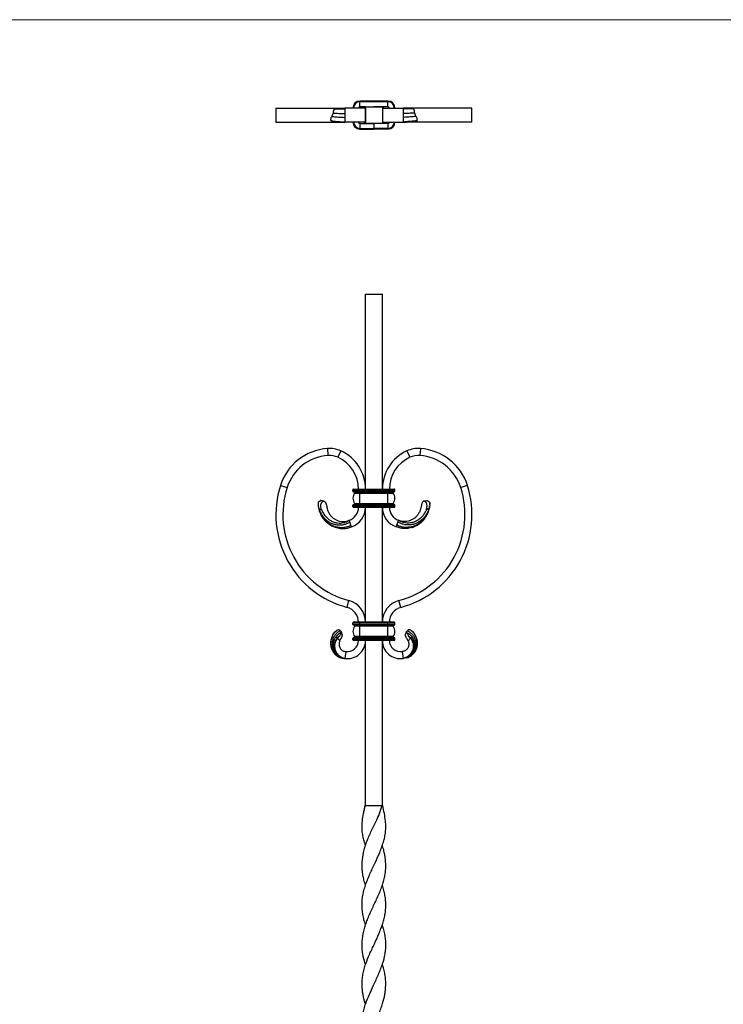
# Model space of a CAD drawing. Units: millimetres. Extents: x 35 to 2044, y 35 to 1435.
# Drawn here: x 537 to 1040, y 732 to 1435 of the extents above; entities that cross this region are included whole.
import ezdxf

# ---------------------------------------------------------------- set-up
doc = ezdxf.new("R2010")
doc.units = ezdxf.units.MM
doc.header["$LTSCALE"] = 7

msp = doc.modelspace()

# ---------------------------------------------------------------- linework, layer by layer
at = {"color": 7, "linetype": 'Continuous', "lineweight": 18}
msp.add_line((2044, 1435), (35, 1435), dxfattribs=at)
at = {"color": 7, "linetype": 'Continuous', "lineweight": 25}
for p, q in [((720.11, 1371.92), (720.11, 1361.92)), ((720.11, 1371.92), (769.27, 1371.92)), ((762.03, 1371.75), (761.88, 1371.27)), ((769.27, 1371.92), (769.27, 1371.37)), ((784.1, 1371.92), (769.27, 1371.92)), ((769.27, 1371.37), (769.27, 1368.03)), ((780.1, 1376.42), (780.1, 1376.92)), ((800.12, 1376.92), (780.1, 1376.92)), ((800.12, 1376.42), (780.1, 1376.42)), ((780.1, 1372.92), (780.1, 1376.42)), ((784.11, 1372.92), (780.1, 1372.92)), ((783.2, 1371.92), (784.11, 1372.92)), ((784.1, 1371.92), (784.1, 1361.92)), ((800.12, 1372.92), (790.15, 1372.92)), ((796.12, 1371.92), (796.12, 1361.92)), ((796.12, 1371.92), (810.95, 1371.92)), ((796.36, 1372.68), (796.92, 1371.92)), ((800.12, 1376.42), (800.12, 1376.92)), ((800.12, 1372.92), (800.12, 1376.42)), ((810.95, 1371.92), (810.95, 1371.37)), ((860.11, 1371.92), (810.95, 1371.92)), ((810.95, 1371.37), (810.95, 1368.03)), ((818.34, 1371.27), (818.19, 1371.75)), ((860.11, 1361.92), (860.11, 1371.92)), ((759.21, 1363.21), (759.5, 1362.82)), ((760.97, 1368.41), (760.17, 1366.07)), ((769.27, 1368.03), (769.27, 1365.26)), ((769.27, 1365.26), (769.27, 1361.92)), ((810.95, 1368.03), (810.95, 1365.26)), ((810.95, 1365.26), (810.95, 1361.92)), ((820.05, 1366.07), (819.25, 1368.41)), ((820.72, 1362.82), (821.01, 1363.21)), ((720.11, 1361.92), (769.27, 1361.92)), ((759.71, 1362.72), (761.7, 1362.14)), ((784.1, 1361.92), (769.27, 1361.92)), ((780.1, 1360.92), (780.1, 1357.42)), ((780.1, 1360.92), (790.11, 1360.92)), ((780.1, 1357.42), (790.11, 1357.42)), ((780.1, 1357.42), (780.1, 1356.92)), ((780.1, 1356.92), (790.11, 1356.92)), ((783.86, 1361.17), (783.3, 1361.92)), ((790.11, 1360.92), (790.11, 1357.42)), ((800.12, 1357.42), (790.11, 1357.42)), ((800.12, 1356.92), (790.11, 1356.92)), ((797.02, 1361.92), (796.11, 1360.92)), ((800.12, 1360.92), (796.11, 1360.92)), ((796.12, 1361.92), (810.95, 1361.92)), ((800.12, 1360.92), (800.12, 1357.42)), ((800.12, 1357.42), (800.12, 1356.92)), ((860.11, 1361.92), (810.95, 1361.92)), ((818.52, 1362.14), (820.5, 1362.72)), ((784.11, 1100.05), (784.11, 1239.07)), ((784.11, 1239.07), (796.11, 1239.07)), ((784.11, 1100.05), (784.11, 1239.07)), ((784.11, 1239.07), (784.11, 1239.07)), ((796.11, 1100.05), (796.11, 1239.07)), ((756.88, 1129), (757.23, 1124.01)), ((766.52, 1127.28), (764.46, 1122.72)), ((813.7, 1127.28), (815.76, 1122.72)), ((823.34, 1129), (822.99, 1124.01)), ((723.36, 1102.66), (728.12, 1101.14)), ((775.1, 1099.55), (780.1, 1099.55)), ((775.1, 1098.55), (775.1, 1099.55)), ((775.1, 1098.55), (780.1, 1098.55)), ((775.6, 1100.05), (780.1, 1100.05)), ((775.6, 1098.05), (780.1, 1098.05)), ((776.35, 1097.24), (780.1, 1097.24)), ((780.1, 1100.05), (800.12, 1100.05)), ((780.1, 1099.55), (780.1, 1100.05)), ((780.1, 1098.55), (780.1, 1099.55)), ((780.1, 1099.55), (800.12, 1099.55)), ((780.1, 1098.05), (780.1, 1098.55)), ((780.1, 1098.55), (800.12, 1098.55)), ((780.1, 1098.05), (800.12, 1098.05)), ((780.1, 1097.24), (780.1, 1098.05)), ((780.1, 1089.85), (780.1, 1097.24)), ((780.1, 1097.24), (800.12, 1097.24)), ((800.12, 1100.05), (804.62, 1100.05)), ((800.12, 1099.55), (800.12, 1100.05)), ((800.12, 1099.55), (805.12, 1099.55)), ((800.12, 1098.55), (800.12, 1099.55)), ((800.12, 1098.55), (805.12, 1098.55)), ((800.12, 1098.05), (800.12, 1098.55)), ((800.12, 1098.05), (804.62, 1098.05)), ((800.12, 1097.24), (800.12, 1098.05)), ((800.12, 1089.85), (800.12, 1097.24)), ((800.12, 1097.24), (803.86, 1097.24)), ((805.12, 1098.55), (805.12, 1099.55)), ((856.86, 1102.66), (852.09, 1101.14)), ((751.83, 1091.97), (751.82, 1091.76)), ((776.35, 1089.85), (780.1, 1089.85)), ((780.1, 1089.85), (800.12, 1089.85)), ((780.1, 1089.05), (780.1, 1089.85)), ((800.12, 1089.85), (803.86, 1089.85)), ((800.12, 1089.05), (800.12, 1089.85)), ((828.4, 1091.76), (828.39, 1091.97)), ((750.87, 1085.75), (750.91, 1085.61)), ((775.1, 1088.55), (780.1, 1088.55)), ((775.1, 1087.55), (775.1, 1088.55)), ((775.1, 1087.55), (780.1, 1087.55)), ((775.6, 1089.05), (780.1, 1089.05)), ((775.6, 1087.05), (780.1, 1087.05)), ((780.1, 1089.05), (800.12, 1089.05)), ((780.1, 1088.55), (780.1, 1089.05)), ((780.1, 1088.55), (800.12, 1088.55)), ((780.1, 1087.55), (780.1, 1088.55)), ((780.1, 1087.55), (800.12, 1087.55)), ((780.1, 1087.05), (780.1, 1087.55)), ((780.1, 1087.05), (800.12, 1087.05)), ((784.11, 1005), (784.11, 1087.05)), ((784.11, 1005), (784.11, 1087.05)), ((796.11, 1005), (796.11, 1087.05)), ((800.12, 1089.05), (804.62, 1089.05)), ((800.12, 1088.55), (800.12, 1089.05)), ((800.12, 1088.55), (805.12, 1088.55)), ((800.12, 1087.55), (800.12, 1088.55)), ((800.12, 1087.55), (805.12, 1087.55)), ((800.12, 1087.05), (800.12, 1087.55)), ((800.12, 1087.05), (804.62, 1087.05)), ((805.12, 1087.55), (805.12, 1088.55)), ((829.31, 1085.61), (829.34, 1085.75)), ((772.88, 1076.6), (772.48, 1077.78)), ((773.69, 1074.23), (772.88, 1076.6)), ((806.52, 1074.23), (807.33, 1076.6)), ((807.33, 1076.6), (807.74, 1077.78)), ((762.03, 1073.05), (763.39, 1072.54)), ((763.33, 1073.25), (763.76, 1073.06)), ((774.1, 1073.05), (773.69, 1074.23)), ((806.12, 1073.05), (806.52, 1074.23)), ((770.94, 1015.63), (772.23, 1020.46)), ((809.28, 1015.63), (807.99, 1020.46)), ((780.1, 1005), (775.6, 1005)), ((780.1, 1004.5), (780.1, 1005)), ((800.12, 1005), (780.1, 1005)), ((800.12, 1004.5), (800.12, 1005)), ((804.62, 1005), (800.12, 1005)), ((763.21, 998.92), (762.56, 998.22)), ((780.1, 1004.5), (775.1, 1004.5)), ((775.1, 1003.5), (775.1, 1004.5)), ((780.1, 1003.5), (775.1, 1003.5)), ((780.1, 1003), (775.6, 1003)), ((780.1, 1002.19), (776.35, 1002.19)), ((780.1, 1003.5), (780.1, 1004.5)), ((800.12, 1004.5), (780.1, 1004.5)), ((780.1, 1003), (780.1, 1003.5)), ((800.12, 1003.5), (780.1, 1003.5)), ((800.12, 1003), (780.1, 1003)), ((780.1, 1002.19), (780.1, 1003)), ((780.1, 994.8), (780.1, 1002.19)), ((800.12, 1002.19), (780.1, 1002.19)), ((805.12, 1004.5), (800.12, 1004.5)), ((800.12, 1003.5), (800.12, 1004.5)), ((800.12, 1003), (800.12, 1003.5)), ((805.12, 1003.5), (800.12, 1003.5)), ((804.62, 1003), (800.12, 1003)), ((800.12, 1002.19), (800.12, 1003)), ((800.12, 994.8), (800.12, 1002.19)), ((803.86, 1002.19), (800.12, 1002.19)), ((805.12, 1003.5), (805.12, 1004.5)), ((760.21, 994.85), (760.22, 994.84)), ((780.1, 993.5), (775.1, 993.5)), ((775.1, 992.5), (775.1, 993.5)), ((780.1, 992.5), (775.1, 992.5)), ((780.1, 994), (775.6, 994)), ((780.1, 992), (775.6, 992)), ((780.1, 994.8), (776.35, 994.8)), ((800.12, 994.8), (780.1, 994.8)), ((780.1, 994), (780.1, 994.8)), ((780.1, 993.5), (780.1, 994)), ((800.12, 994), (780.1, 994)), ((780.1, 992.5), (780.1, 993.5)), ((800.12, 993.5), (780.1, 993.5)), ((780.1, 992), (780.1, 992.5)), ((800.12, 992.5), (780.1, 992.5)), ((800.12, 992), (780.1, 992)), ((784.11, 874.07), (784.11, 992)), ((784.11, 874.07), (784.11, 992)), ((796.11, 874.07), (796.11, 992)), ((803.86, 994.8), (800.12, 994.8)), ((800.12, 994), (800.12, 994.8)), ((800.12, 993.5), (800.12, 994)), ((804.62, 994), (800.12, 994)), ((805.12, 993.5), (800.12, 993.5)), ((800.12, 992.5), (800.12, 993.5)), ((800.12, 992), (800.12, 992.5)), ((805.12, 992.5), (800.12, 992.5)), ((804.62, 992), (800.12, 992)), ((805.12, 992.5), (805.12, 993.5)), ((820, 994.84), (820, 994.85)), ((769.99, 984.13), (769.27, 979.19)), ((810.22, 984.13), (810.95, 979.19)), ((765.06, 980.91), (766.71, 979.93)), ((784.09, 845.77), (784.09, 845.77)), ((784.1, 817.34), (784.11, 817.34)), ((784.12, 789.07), (784.12, 789.07)), ((796.1, 789.07), (796.1, 789.07)), ((784.11, 760.79), (784.1, 760.79)), ((796.11, 760.79), (796.11, 760.79))]:
    msp.add_line(p, q, dxfattribs=at)
at = {"color": 7, "linetype": 'Continuous', "lineweight": 25, "flags": 128}
for points in [[(784.11, 1360.92), (784.11, 1367.64), (784.11, 1372.92)], [(784.11, 1372.92), (790.83, 1372.92), (796.11, 1372.92)], [(796.11, 1372.92), (796.11, 1366.2), (796.11, 1360.92)], [(796.11, 1360.92), (789.39, 1360.92), (784.11, 1360.92)]]:
    msp.add_lwpolyline(points, dxfattribs=at)
at = {"color": 7, "linetype": 'Continuous', "lineweight": 25}
for centre, radius, start, end in [((780.1, 1371.92), 5, 90, 180), ((780.1, 1371.92), 4.5, 90, 180), ((780.1, 1371.92), 1, 90, 180), ((800.12, 1371.92), 5, 0, 90), ((800.12, 1371.92), 4.5, 0, 90), ((800.12, 1371.92), 1, 0, 90), ((780.1, 1361.92), 5, 180, 270), ((780.1, 1361.92), 4.5, 180, 270), ((780.1, 1361.92), 1, 180, 270), ((800.12, 1361.92), 1, 270, 0), ((800.12, 1361.92), 4.5, 270, 0), ((800.12, 1361.92), 5, 270, 0), ((759.56, 1091.09), 38, 94.04267, 162.27519), ((758.29, 1109.05), 20, 65.69927, 94.04267), ((754.22, 1100.05), 29.87, 0, 65.69927), ((825.99, 1100.05), 29.87, 114.30073, 180), ((821.93, 1109.05), 20, 85.95733, 114.30073), ((820.66, 1091.09), 38, 17.72481, 85.95733), ((759.56, 1091.09), 33, 94.04267, 162.27519), ((758.29, 1109.05), 15, 65.69927, 94.04267), ((754.22, 1100.05), 24.87, 0, 65.69927), ((825.99, 1100.05), 24.87, 114.30073, 180), ((821.93, 1109.05), 15, 85.95733, 114.30073), ((820.66, 1091.09), 33, 17.72481, 85.95733), ((788.61, 1081.81), 68.5, 162.27519, 255.04932), ((788.61, 1081.81), 63.5, 162.27519, 255.04932), ((775.6, 1099.55), 0.5, 90, 180), ((775.6, 1098.55), 0.5, 180, 270), ((781.16, 1093.55), 6.06, 142.44492, 217.55508), ((775.96, 1097.55), 0.5, 322.44492, 90), ((804.26, 1097.55), 0.5, 90, 217.55508), ((799.06, 1093.55), 6.06, 322.44492, 37.55508), ((804.62, 1099.55), 0.5, 0, 90), ((804.62, 1098.55), 0.5, 270, 0), ((791.61, 1081.81), 63.5, 284.95068, 17.72481), ((791.61, 1081.81), 68.5, 284.95068, 17.72481), ((775.96, 1089.55), 0.5, 270, 37.55508), ((804.26, 1089.55), 0.5, 142.44492, 270), ((769.3, 1087.05), 9.8, 288.92464, 0), ((769.3, 1087.05), 14.8, 288.92464, 0), ((775.6, 1088.55), 0.5, 90, 180), ((775.6, 1087.55), 0.5, 180, 270), ((810.92, 1087.05), 14.8, 180, 251.07536), ((810.92, 1087.05), 9.8, 180, 251.07536), ((804.62, 1088.55), 0.5, 0, 90), ((804.62, 1087.55), 0.5, 270, 0), ((768.1, 1005), 16, 0, 75.04932), ((812.12, 1005), 16, 104.95068, 180), ((768.1, 1005), 11, 360, 75.04932), ((812.12, 1005), 11, 104.95068, 180), ((775.6, 1004.5), 0.5, 90, 180), ((804.62, 1004.5), 0.5, 0, 90), ((775.6, 1003.5), 0.5, 180, 270), ((781.16, 998.5), 6.06, 142.44492, 217.55508), ((775.96, 1002.5), 0.5, 322.44492, 90), ((804.26, 1002.5), 0.5, 90, 217.55508), ((799.06, 998.5), 6.06, 322.44492, 37.55508), ((804.62, 1003.5), 0.5, 270, 0), ((771.15, 992), 12.95, 261.64063, 0), ((771.15, 992), 7.95, 261.64063, 0), ((775.6, 993.5), 0.5, 90, 180), ((775.6, 992.5), 0.5, 180, 270), ((775.96, 994.5), 0.5, 270, 37.55508), ((809.07, 992), 12.95, 180, 278.35937), ((809.07, 992), 7.95, 180, 278.35937), ((804.26, 994.5), 0.5, 142.44492, 270), ((804.62, 993.5), 0.5, 0, 90), ((804.62, 992.5), 0.5, 270, 0)]:
    msp.add_arc(centre, radius, start, end, dxfattribs=at)
for points, knots in [([(761.88, 1371.27), (761.62, 1370.86), (761.07, 1369.98), (761, 1368.95), (760.97, 1368.41)], [0, 0, 0, 0, 0.474662, 1, 1, 1, 1]), ([(761.91, 1371.27), (761.98, 1371.28), (762.15, 1371.3), (763.47, 1371.32), (765.2, 1371.33), (767.07, 1371.35), (768.53, 1371.36), (769.27, 1371.37)], [0, 0, 0, 0, 0.221279, 0.467198, 0.638645, 0.815827, 1, 1, 1, 1]), ([(762.07, 1371.75), (762.13, 1371.77), (762.27, 1371.79), (763.53, 1371.83), (765.23, 1371.86), (767.08, 1371.89), (768.53, 1371.91), (769.27, 1371.92)], [0, 0, 0, 0, 0.213771, 0.461004, 0.633944, 0.813185, 1, 1, 1, 1]), ([(818.15, 1371.75), (818.09, 1371.77), (817.95, 1371.79), (816.69, 1371.83), (814.99, 1371.86), (813.13, 1371.89), (811.69, 1371.91), (810.95, 1371.92)], [0, 0, 0, 0, 0.213771, 0.461004, 0.633944, 0.813185, 1, 1, 1, 1]), ([(818.31, 1371.27), (818.23, 1371.28), (818.07, 1371.3), (816.75, 1371.32), (815.02, 1371.33), (813.14, 1371.35), (811.69, 1371.36), (810.95, 1371.37)], [0, 0, 0, 0, 0.221279, 0.467198, 0.638645, 0.815827, 1, 1, 1, 1]), ([(819.25, 1368.41), (819.21, 1368.95), (819.15, 1369.98), (818.6, 1370.86), (818.34, 1371.27)], [0, 0, 0, 0, 0.525338, 1, 1, 1, 1]), ([(760.19, 1366.1), (760.04, 1365.92), (759.73, 1365.54), (759.41, 1364.85), (759.21, 1364.08), (759.19, 1363.54), (759.18, 1363.27)], [0, 0, 0, 0, 0.224746, 0.474682, 0.738075, 1, 1, 1, 1]), ([(759.33, 1363.22), (759.32, 1363.19), (759.26, 1363.07), (760.39, 1362.84), (762.36, 1362.58), (764.67, 1362.34), (766.9, 1362.13), (768.48, 1361.99), (769.27, 1361.92)], [0, 0, 0, 0, 0.077321, 0.311846, 0.543407, 0.697035, 0.848917, 1, 1, 1, 1]), ([(760.3, 1366.07), (760.26, 1366.05), (760.11, 1365.97), (761.03, 1365.82), (762.74, 1365.66), (764.86, 1365.51), (766.96, 1365.39), (768.49, 1365.3), (769.27, 1365.26)], [0, 0, 0, 0, 0.090051, 0.314614, 0.540638, 0.692962, 0.84575, 1, 1, 1, 1]), ([(761.05, 1368.42), (761.02, 1368.41), (760.86, 1368.37), (761.59, 1368.31), (763.06, 1368.23), (765.02, 1368.16), (767.01, 1368.1), (768.51, 1368.06), (769.27, 1368.03)], [0, 0, 0, 0, 0.048071, 0.276467, 0.510634, 0.670779, 0.833531, 1, 1, 1, 1]), ([(819.17, 1368.42), (819.2, 1368.41), (819.36, 1368.37), (818.63, 1368.31), (817.15, 1368.23), (815.2, 1368.16), (813.21, 1368.1), (811.71, 1368.06), (810.95, 1368.03)], [0, 0, 0, 0, 0.048071, 0.276467, 0.510634, 0.670779, 0.833531, 1, 1, 1, 1]), ([(819.92, 1366.07), (819.96, 1366.05), (820.1, 1365.97), (819.18, 1365.82), (817.47, 1365.66), (815.36, 1365.51), (813.26, 1365.39), (811.72, 1365.3), (810.95, 1365.26)], [0, 0, 0, 0, 0.090051, 0.314614, 0.540638, 0.692962, 0.84575, 1, 1, 1, 1]), ([(820.89, 1363.22), (820.9, 1363.19), (820.96, 1363.07), (819.83, 1362.84), (817.86, 1362.58), (815.54, 1362.34), (813.32, 1362.13), (811.74, 1361.99), (810.95, 1361.92)], [0, 0, 0, 0, 0.077321, 0.311846, 0.543407, 0.697035, 0.848917, 1, 1, 1, 1]), ([(821.04, 1363.27), (821.03, 1363.54), (821.01, 1364.08), (820.8, 1364.85), (820.49, 1365.54), (820.18, 1365.92), (820.03, 1366.1)], [0, 0, 0, 0, 0.261925, 0.525318, 0.775254, 1, 1, 1, 1]), ([(759.78, 1362.73), (759.79, 1362.72), (759.87, 1362.65), (761.12, 1362.52), (763.38, 1362.33), (766.14, 1362.15), (767.95, 1362.02), (768.7, 1361.97)], [0, 0, 0, 0, 0.042989, 0.313915, 0.573858, 0.822562, 1, 1, 1, 1]), ([(769.03, 1361.94), (768.67, 1361.95), (767.55, 1361.98), (765.57, 1362.01), (763.53, 1362.06), (762.21, 1362.1), (761.67, 1362.12), (761.75, 1362.14), (761.77, 1362.14)], [0, 0, 0, 0, 0.091904, 0.285809, 0.49887, 0.729642, 0.927342, 1, 1, 1, 1]), ([(790.11, 1357.42), (790.11, 1357.36), (790.11, 1357.23), (790.11, 1357.06), (790.11, 1356.95), (790.11, 1356.93), (790.11, 1356.92)], [0, 0, 0, 0, 0.250005, 0.499984, 0.750016, 1, 1, 1, 1]), ([(811.19, 1361.94), (811.55, 1361.95), (812.67, 1361.98), (814.65, 1362.01), (816.69, 1362.06), (818.01, 1362.1), (818.55, 1362.12), (818.47, 1362.14), (818.45, 1362.14)], [0, 0, 0, 0, 0.091904, 0.285809, 0.49887, 0.729642, 0.927342, 1, 1, 1, 1]), ([(820.44, 1362.73), (820.43, 1362.72), (820.35, 1362.65), (819.1, 1362.52), (816.84, 1362.33), (814.08, 1362.15), (812.27, 1362.02), (811.51, 1361.97)], [0, 0, 0, 0, 0.042989, 0.313915, 0.573858, 0.822562, 1, 1, 1, 1]), ([(751.35, 1091.27), (751.09, 1091.24), (750.86, 1091.14), (750.61, 1090.94), (750.54, 1090.86), (750.42, 1090.7), (750.37, 1090.61), (750.31, 1090.42), (750.29, 1090.33), (750.26, 1090.13), (750.25, 1090.03), (750.26, 1089.72), (750.3, 1089.51), (750.37, 1089.3)], [0, 0, 0, 0, 0.25, 0.25, 0.375, 0.375, 0.5, 0.5, 0.625, 0.625, 0.75, 0.75, 1, 1, 1, 1]), ([(750.29, 1090.08), (750.27, 1089.77), (750.24, 1089.25), (750.3, 1088.73), (750.33, 1088.53)], [0, 0, 0, 0, 0.599672, 1, 1, 1, 1]), ([(750.37, 1089.3), (750.3, 1088.79), (750.31, 1088.24), (750.43, 1087.41), (750.48, 1087.14), (750.62, 1086.59), (750.69, 1086.31), (750.78, 1086.03)], [0, 0, 0, 0, 0.5, 0.5, 0.75, 0.75, 1, 1, 1, 1]), ([(751.89, 1091.66), (751.87, 1091.65), (751.85, 1091.64), (751.82, 1091.63), (751.8, 1091.62), (751.78, 1091.6), (751.76, 1091.59), (751.73, 1091.58), (751.71, 1091.56), (751.69, 1091.55), (751.66, 1091.53), (751.64, 1091.52), (751.62, 1091.5), (751.6, 1091.48), (751.57, 1091.47), (751.55, 1091.45), (751.53, 1091.43), (751.51, 1091.41), (751.49, 1091.4), (751.44, 1091.36), (751.4, 1091.31), (751.35, 1091.27)], [0, 0, 0, 0, 0.000141979, 0.000141979, 0.000141979, 0.000283958, 0.000283958, 0.000283958, 0.000425938, 0.000425938, 0.000425938, 0.000567917, 0.000567917, 0.000567917, 0.000709897, 0.000709897, 0.000709897, 0.000851876, 0.000851876, 0.000851876, 0.001146405, 0.001146405, 0.001146405, 0.001146405]), ([(752.21, 1091.87), (752.12, 1091.89), (752.04, 1091.89), (751.92, 1091.89), (751.87, 1091.87), (751.82, 1091.83), (751.81, 1091.81), (751.82, 1091.74), (751.85, 1091.7), (751.89, 1091.66)], [0, 0, 0, 0, 0.25, 0.25, 0.5, 0.5, 0.75, 0.75, 1, 1, 1, 1]), ([(752.71, 1085.41), (752.57, 1085.77), (752.46, 1086.14), (752.33, 1086.7), (752.3, 1086.88), (752.24, 1087.25), (752.22, 1087.44), (752.18, 1087.99), (752.19, 1088.35), (752.25, 1088.86), (752.28, 1089.03), (752.36, 1089.35), (752.4, 1089.51), (752.5, 1089.8), (752.56, 1089.94), (752.68, 1090.21), (752.75, 1090.33), (752.97, 1090.68), (753.14, 1090.87), (753.49, 1091.17), (753.67, 1091.28), (754.05, 1091.4), (754.24, 1091.42), (754.43, 1091.39)], [0, 0, 0, 0, 0.125, 0.125, 0.1875, 0.1875, 0.25, 0.25, 0.375, 0.375, 0.4375, 0.4375, 0.5, 0.5, 0.5625, 0.5625, 0.625, 0.625, 0.75, 0.75, 0.875, 0.875, 1, 1, 1, 1]), ([(754.43, 1091.39), (754.58, 1091.35), (754.71, 1091.28), (754.98, 1091.1), (755.11, 1090.99), (755.35, 1090.72), (755.46, 1090.57), (755.66, 1090.22), (755.76, 1090.02), (755.93, 1089.6), (756, 1089.37), (756.14, 1088.89), (756.21, 1088.63), (756.39, 1087.83), (756.5, 1087.27), (756.61, 1086.7)], [0, 0, 0, 0, 0.125, 0.125, 0.25, 0.25, 0.375, 0.375, 0.5, 0.5, 0.625, 0.625, 0.75, 0.75, 1, 1, 1, 1]), ([(825.78, 1091.39), (825.64, 1091.35), (825.5, 1091.28), (825.24, 1091.1), (825.11, 1090.99), (824.87, 1090.72), (824.76, 1090.57), (824.55, 1090.22), (824.46, 1090.02), (824.29, 1089.6), (824.21, 1089.37), (824.08, 1088.89), (824.01, 1088.63), (823.83, 1087.83), (823.72, 1087.27), (823.61, 1086.7)], [0, 0, 0, 0, 0.125, 0.125, 0.25, 0.25, 0.375, 0.375, 0.5, 0.5, 0.625, 0.625, 0.75, 0.75, 1, 1, 1, 1]), ([(827.51, 1085.41), (827.64, 1085.77), (827.76, 1086.14), (827.88, 1086.7), (827.92, 1086.88), (827.97, 1087.25), (828, 1087.44), (828.03, 1087.99), (828.03, 1088.35), (827.96, 1088.86), (827.94, 1089.03), (827.86, 1089.35), (827.82, 1089.51), (827.72, 1089.8), (827.66, 1089.94), (827.53, 1090.21), (827.46, 1090.33), (827.24, 1090.68), (827.08, 1090.87), (826.73, 1091.17), (826.55, 1091.28), (826.17, 1091.4), (825.97, 1091.42), (825.78, 1091.39)], [0, 0, 0, 0, 0.125, 0.125, 0.1875, 0.1875, 0.25, 0.25, 0.375, 0.375, 0.4375, 0.4375, 0.5, 0.5, 0.5625, 0.5625, 0.625, 0.625, 0.75, 0.75, 0.875, 0.875, 1, 1, 1, 1]), ([(828.01, 1091.87), (828.1, 1091.89), (828.18, 1091.89), (828.3, 1091.89), (828.35, 1091.87), (828.4, 1091.83), (828.41, 1091.81), (828.39, 1091.74), (828.37, 1091.7), (828.32, 1091.66)], [0, 0, 0, 0, 0.25, 0.25, 0.5, 0.5, 0.75, 0.75, 1, 1, 1, 1]), ([(828.32, 1091.66), (828.35, 1091.65), (828.37, 1091.64), (828.39, 1091.63), (828.42, 1091.62), (828.44, 1091.6), (828.46, 1091.59), (828.48, 1091.58), (828.51, 1091.56), (828.53, 1091.55), (828.55, 1091.53), (828.58, 1091.52), (828.6, 1091.5), (828.62, 1091.48), (828.64, 1091.47), (828.67, 1091.45), (828.69, 1091.43), (828.71, 1091.41), (828.73, 1091.4), (828.78, 1091.36), (828.82, 1091.31), (828.86, 1091.27)], [0, 0, 0, 0, 0.000141979, 0.000141979, 0.000141979, 0.000283958, 0.000283958, 0.000283958, 0.000425938, 0.000425938, 0.000425938, 0.000567917, 0.000567917, 0.000567917, 0.000709897, 0.000709897, 0.000709897, 0.000851876, 0.000851876, 0.000851876, 0.001146405, 0.001146405, 0.001146405, 0.001146405]), ([(828.86, 1091.27), (829.13, 1091.24), (829.36, 1091.14), (829.61, 1090.94), (829.68, 1090.86), (829.8, 1090.7), (829.84, 1090.61), (829.91, 1090.42), (829.93, 1090.33), (829.96, 1090.13), (829.96, 1090.03), (829.95, 1089.72), (829.92, 1089.51), (829.85, 1089.3)], [0, 0, 0, 0, 0.25, 0.25, 0.375, 0.375, 0.5, 0.5, 0.625, 0.625, 0.75, 0.75, 1, 1, 1, 1]), ([(829.85, 1089.3), (829.92, 1088.79), (829.91, 1088.24), (829.79, 1087.41), (829.74, 1087.14), (829.6, 1086.59), (829.52, 1086.31), (829.43, 1086.03)], [0, 0, 0, 0, 0.5, 0.5, 0.75, 0.75, 1, 1, 1, 1]), ([(829.89, 1088.57), (829.92, 1088.81), (829.98, 1089.31), (829.95, 1089.81), (829.93, 1090.06)], [0, 0, 0, 0, 0.4841725, 1, 1, 1, 1]), ([(750.43, 1087.58), (750.45, 1087.37), (750.53, 1086.54), (750.87, 1085.22), (751.47, 1083.29), (752.4, 1081.22), (753.82, 1079.02), (755.6, 1076.96), (757.88, 1075.06), (760.1, 1073.73), (761.58, 1073.21), (762.03, 1073.05)], [0, 0, 0, 0, 0.031974, 0.127807, 0.207285, 0.342263, 0.474015, 0.607179, 0.759372, 0.927179, 1, 1, 1, 1]), ([(750.78, 1086.03), (750.79, 1086.03), (750.8, 1086.03), (750.81, 1086.02), (750.99, 1085.96), (751.18, 1085.91), (751.36, 1085.85), (751.55, 1085.79), (751.74, 1085.73), (751.92, 1085.67), (752.11, 1085.61), (752.3, 1085.55), (752.49, 1085.48), (752.56, 1085.46), (752.64, 1085.44), (752.71, 1085.41), (752.71, 1085.41), (752.71, 1085.41), (752.71, 1085.41)], [0, 0, 0, 0, 0.000030784, 0.000030784, 0.000030784, 0.000664964, 0.000664964, 0.000664964, 0.001302821, 0.001302821, 0.001302821, 0.001945371, 0.001945371, 0.001945371, 0.00219387, 0.00219387, 0.00219387, 0.00219393, 0.00219393, 0.00219393, 0.00219393]), ([(750.78, 1086.03), (750.81, 1085.93), (751.18, 1084.8), (752.06, 1082.74), (753.82, 1080.15), (755.93, 1078), (758.32, 1076.32), (760.89, 1075.15), (763.52, 1074.5), (766.13, 1074.35), (768.61, 1074.68), (770.92, 1075.41), (772.23, 1076.2), (772.88, 1076.6)], [0.167513, 0.167513, 0.167513, 0.167513, 0.1757694, 0.2622706, 0.3478724, 0.4325832, 0.5163522, 0.5992126, 0.6812251, 0.7622553, 0.842371, 0.9216774, 1, 1, 1, 1]), ([(750.93, 1085.63), (750.94, 1085.56), (751.13, 1084.22), (752.27, 1081.77), (754.35, 1078.53), (757.3, 1075.73), (761, 1073.63), (764.84, 1072.67), (768.23, 1072.64), (771.08, 1073.11), (772.83, 1073.86), (773.69, 1074.23)], [0, 0, 0, 0, 0.006905, 0.140138, 0.271918, 0.40226, 0.555032, 0.705539, 0.804782, 0.902953, 1, 1, 1, 1]), ([(752.71, 1085.41), (752.99, 1084.67), (753.71, 1083.08), (755.21, 1080.89), (757.15, 1078.94), (759.32, 1077.43), (761.65, 1076.4), (764.05, 1075.82), (766.4, 1075.7), (768.64, 1076.02), (770.72, 1076.7), (771.9, 1077.42), (772.48, 1077.78)], [0.1927663, 0.1927663, 0.1927663, 0.1927663, 0.2622706, 0.3478724, 0.4325832, 0.5163522, 0.5992126, 0.6812251, 0.7622553, 0.842371, 0.9216774, 1, 1, 1, 1]), ([(756.61, 1086.7), (756.62, 1086.64), (756.77, 1085.86), (757.19, 1084.42), (758.16, 1082.49), (759.44, 1080.77), (760.98, 1079.33), (762.73, 1078.2), (764.64, 1077.39), (766.63, 1076.94), (768.63, 1076.86), (770.63, 1077.11), (771.86, 1077.56), (772.48, 1077.78)], [0.1686525, 0.1686525, 0.1686525, 0.1686525, 0.1757694, 0.2622706, 0.3478724, 0.4325832, 0.5163522, 0.5992126, 0.6812251, 0.7622553, 0.842371, 0.9216774, 1, 1, 1, 1]), ([(829.29, 1085.63), (829.28, 1085.56), (829.08, 1084.22), (827.94, 1081.77), (825.87, 1078.53), (822.92, 1075.73), (819.22, 1073.63), (815.37, 1072.67), (811.98, 1072.64), (809.14, 1073.11), (807.39, 1073.86), (806.52, 1074.23)], [0, 0, 0, 0, 0.006905, 0.140138, 0.271918, 0.40226, 0.555032, 0.705539, 0.804782, 0.902953, 1, 1, 1, 1]), ([(829.43, 1086.03), (829.4, 1085.93), (829.04, 1084.8), (828.15, 1082.74), (826.4, 1080.15), (824.28, 1078), (821.9, 1076.32), (819.33, 1075.15), (816.69, 1074.5), (814.09, 1074.35), (811.61, 1074.68), (809.29, 1075.41), (807.99, 1076.2), (807.33, 1076.6)], [0.167513, 0.167513, 0.167513, 0.167513, 0.1757694, 0.2622706, 0.3478724, 0.4325832, 0.5163522, 0.5992126, 0.6812251, 0.7622553, 0.842371, 0.9216774, 1, 1, 1, 1]), ([(823.61, 1086.7), (823.6, 1086.64), (823.45, 1085.86), (823.03, 1084.42), (822.06, 1082.49), (820.77, 1080.77), (819.24, 1079.33), (817.49, 1078.2), (815.57, 1077.39), (813.59, 1076.94), (811.58, 1076.86), (809.59, 1077.11), (808.35, 1077.56), (807.74, 1077.78)], [0.1686525, 0.1686525, 0.1686525, 0.1686525, 0.1757694, 0.2622706, 0.3478724, 0.4325832, 0.5163522, 0.5992126, 0.6812251, 0.7622553, 0.842371, 0.9216774, 1, 1, 1, 1]), ([(827.51, 1085.41), (827.23, 1084.67), (826.5, 1083.08), (825.01, 1080.89), (823.07, 1078.94), (820.9, 1077.43), (818.57, 1076.4), (816.17, 1075.82), (813.81, 1075.7), (811.58, 1076.02), (809.49, 1076.7), (808.32, 1077.42), (807.74, 1077.78)], [0.1927663, 0.1927663, 0.1927663, 0.1927663, 0.2622706, 0.3478724, 0.4325832, 0.5163522, 0.5992126, 0.6812251, 0.7622553, 0.842371, 0.9216774, 1, 1, 1, 1]), ([(819.29, 1073.46), (820.1, 1073.85), (821.69, 1074.63), (823.84, 1076.25), (825.76, 1078.19), (827.47, 1080.57), (828.9, 1083.55), (829.66, 1086), (829.78, 1087.46), (829.8, 1087.64)], [0, 0, 0, 0, 0.146203, 0.288064, 0.434843, 0.589182, 0.761365, 0.970706, 1, 1, 1, 1]), ([(829.43, 1086.03), (829.43, 1086.03), (829.42, 1086.03), (829.41, 1086.02), (829.22, 1085.96), (829.04, 1085.91), (828.85, 1085.85), (828.67, 1085.79), (828.48, 1085.73), (828.29, 1085.67), (828.1, 1085.61), (827.92, 1085.55), (827.73, 1085.48), (827.65, 1085.46), (827.58, 1085.44), (827.51, 1085.41), (827.51, 1085.41), (827.51, 1085.41), (827.51, 1085.41)], [0, 0, 0, 0, 0.000030784, 0.000030784, 0.000030784, 0.000664964, 0.000664964, 0.000664964, 0.001302821, 0.001302821, 0.001302821, 0.001945371, 0.001945371, 0.001945371, 0.00219387, 0.00219387, 0.00219387, 0.00219393, 0.00219393, 0.00219393, 0.00219393]), ([(819.07, 1073.56), (819.13, 1073.59), (820.37, 1074.01), (821.41, 1074.86), (822.4, 1075.66)], [0, 0, 0, 0, 0.048132, 1, 1, 1, 1]), ([(761.49, 1073.3), (762.71, 1072.83), (764.88, 1072), (768.21, 1071.8), (771.23, 1072.06), (773.14, 1072.72), (774.1, 1073.05)], [0, 0, 0, 0, 0.301216, 0.533742, 0.766515, 1, 1, 1, 1]), ([(819.06, 1073.41), (817.73, 1072.89), (815.46, 1072.01), (812.01, 1071.79), (808.98, 1072.06), (807.07, 1072.72), (806.12, 1073.05)], [0, 0, 0, 0, 0.319715, 0.546086, 0.772696, 1, 1, 1, 1]), ([(816.83, 1072.54), (817.67, 1072.79), (818.52, 1073.04), (819.29, 1073.45), (819.29, 1073.46)], [0, 0, 0, 0, 0.998616, 1, 1, 1, 1]), ([(821.1, 1074.93), (820.51, 1074.42), (819.87, 1073.87), (819.09, 1073.62), (819.04, 1073.6)], [0, 0, 0, 0, 0.929493, 1, 1, 1, 1]), ([(763.69, 999.29), (763.19, 998.85), (762.21, 997.99), (761.09, 996.46), (760.03, 994.56), (759.34, 992.36), (759.12, 989.91), (759.38, 987.43), (760.07, 985.35), (760.85, 984.16), (761.08, 983.82)], [0, 0, 0, 0, 0.116385, 0.226569, 0.326522, 0.495321, 0.623317, 0.75247, 0.927717, 1, 1, 1, 1]), ([(766.15, 998.96), (765.54, 998.62), (764.25, 997.88), (762.62, 996.27), (761.29, 994.31), (760.45, 992.11), (760.1, 989.83), (760.24, 987.54), (760.88, 985.36), (761.95, 983.4), (763.4, 981.72), (765.17, 980.43), (767.14, 979.52), (768.56, 979.3), (769.27, 979.19)], [0.0117022, 0.0117022, 0.0117022, 0.0117022, 0.0907949, 0.1801394, 0.2681292, 0.3547912, 0.4401771, 0.5241206, 0.6067256, 0.6881573, 0.7680671, 0.8466425, 0.9241336, 1, 1, 1, 1]), ([(760.89, 996.35), (761.18, 996.88), (761.51, 997.38), (762.09, 998.05), (762.3, 998.26), (762.74, 998.63), (762.97, 998.79), (763.21, 998.92)], [0, 0, 0, 0, 0.5, 0.5, 0.75, 0.75, 1, 1, 1, 1]), ([(766.97, 997.75), (765.95, 997.21), (764.07, 996.19), (762.25, 993.83), (761.33, 991.64), (760.96, 989.63), (760.97, 987.5), (761.62, 984.9), (763.05, 982.66), (764.36, 981.32), (764.99, 980.95), (765.06, 980.91)], [0, 0, 0, 0, 0.166598, 0.308269, 0.4229, 0.509432, 0.604269, 0.731567, 0.893237, 0.988313, 1, 1, 1, 1]), ([(763.72, 999.26), (763.89, 999.38), (764.27, 999.67), (764.87, 999.76), (765.47, 999.62), (765.88, 999.29), (766.1, 999.03), (766.15, 998.96)], [0, 0, 0, 0, 0.210401, 0.47868, 0.698186, 0.918772, 1, 1, 1, 1]), ([(814.06, 998.96), (814.68, 998.62), (815.97, 997.88), (817.6, 996.27), (818.93, 994.31), (819.77, 992.11), (820.12, 989.83), (819.98, 987.54), (819.34, 985.36), (818.27, 983.4), (816.82, 981.72), (815.04, 980.43), (813.08, 979.52), (811.66, 979.3), (810.95, 979.19)], [0.0117022, 0.0117022, 0.0117022, 0.0117022, 0.0907949, 0.1801394, 0.2681292, 0.3547912, 0.4401771, 0.5241206, 0.6067256, 0.6881573, 0.7680671, 0.8466425, 0.9241336, 1, 1, 1, 1]), ([(813.51, 979.93), (814.02, 980.19), (814.99, 980.7), (816.52, 981.94), (817.83, 983.58), (818.74, 985.55), (819.24, 987.56), (819.29, 989.95), (818.71, 992.24), (817.69, 994.15), (816.55, 995.57), (815.07, 996.86), (813.87, 997.45), (813.25, 997.75)], [0, 0, 0, 0, 0.076322, 0.145464, 0.262515, 0.352992, 0.432001, 0.536465, 0.6669, 0.74157, 0.82219, 0.908406, 1, 1, 1, 1]), ([(813.63, 979.62), (814.22, 979.84), (815.34, 980.27), (817.18, 981.46), (818.81, 983.12), (820.05, 985.23), (820.85, 987.5), (821.09, 989.71), (820.93, 991.82), (820.5, 993.65), (819.7, 995.56), (818.45, 997.42), (817.35, 998.72), (816.58, 999.23), (816.49, 999.29)], [0, 0, 0, 0, 0.0777378, 0.1489151, 0.270176, 0.3628912, 0.4492519, 0.5646504, 0.6334289, 0.7100375, 0.794552, 0.8867842, 0.9864573, 1, 1, 1, 1]), ([(817.01, 998.92), (817.54, 998.39), (818.59, 997.33), (820.06, 995), (821.09, 991.88), (821.09, 988.11), (819.88, 984.58), (817.85, 981.99), (815.68, 980.4), (814.31, 979.91), (813.69, 979.69)], [0, 0, 0, 0, 0.094874, 0.189674, 0.348495, 0.505566, 0.661453, 0.815369, 0.917485, 1, 1, 1, 1]), ([(817.01, 998.92), (816.78, 999.13), (816.54, 999.31), (816.04, 999.58), (815.79, 999.68), (815.4, 999.72), (815.27, 999.72), (815.01, 999.68), (814.89, 999.64), (814.64, 999.51), (814.52, 999.43), (814.28, 999.22), (814.17, 999.1), (814.06, 998.96)], [0, 0, 0, 0, 0.25, 0.25, 0.5, 0.5, 0.625, 0.625, 0.75, 0.75, 0.875, 0.875, 1, 1, 1, 1]), ([(819.32, 996.35), (819.04, 996.88), (818.71, 997.38), (818.13, 998.05), (817.92, 998.26), (817.48, 998.63), (817.25, 998.79), (817.01, 998.92)], [0, 0, 0, 0, 0.5, 0.5, 0.75, 0.75, 1, 1, 1, 1]), ([(760.41, 995.16), (759.98, 994.07), (759.08, 991.83), (759.14, 988.1), (760.33, 984.58), (762.36, 981.97), (764.67, 980.35), (766.9, 979.41), (768.48, 979.26), (769.27, 979.19)], [0, 0, 0, 0, 0.1617289, 0.3326443, 0.5022717, 0.6697544, 0.7808708, 0.8907238, 1, 1, 1, 1]), ([(760.89, 996.35), (760.72, 996.05), (760.48, 995.64), (760.38, 995.18), (760.35, 995.05)], [0, 0, 0, 0, 0.7307243, 1, 1, 1, 1]), ([(766.84, 997.72), (766.25, 997.43), (765.06, 996.83), (763.5, 995.45), (762.23, 993.77), (761.37, 991.83), (760.94, 989.76), (760.96, 987.63), (761.44, 985.57), (762.35, 983.66), (763.65, 981.98), (765.3, 980.63), (767.17, 979.64), (768.57, 979.34), (769.27, 979.19)], [0.0065385, 0.0065385, 0.0065385, 0.0065385, 0.0907949, 0.1801394, 0.2681292, 0.3547912, 0.4401771, 0.5241206, 0.6067256, 0.6881573, 0.7680671, 0.8466425, 0.9241336, 1, 1, 1, 1]), ([(765.57, 995.19), (765.23, 994.97), (764.44, 994.33), (763.36, 993.12), (762.48, 991.49), (761.95, 989.67), (761.82, 987.75), (762.12, 985.82), (762.84, 983.97), (763.96, 982.29), (765.45, 980.88), (767.21, 979.78), (768.59, 979.38), (769.27, 979.19)], [0.1186163, 0.1186163, 0.1186163, 0.1186163, 0.1801394, 0.2681292, 0.3547912, 0.4401771, 0.5241206, 0.6067256, 0.6881573, 0.7680671, 0.8466425, 0.9241336, 1, 1, 1, 1]), ([(764.17, 993.67), (763.97, 993.44), (763.41, 992.75), (762.66, 991.43), (762.12, 989.65), (761.96, 987.77), (762.23, 985.86), (762.92, 984.02), (764.01, 982.34), (765.48, 980.92), (767.22, 979.8), (768.59, 979.39), (769.27, 979.19)], [0.2226152, 0.2226152, 0.2226152, 0.2226152, 0.2681292, 0.3547912, 0.4401771, 0.5241206, 0.6067256, 0.6881573, 0.7680671, 0.8466425, 0.9241336, 1, 1, 1, 1]), ([(764.17, 993.67), (764.41, 993.32), (764.66, 992.98), (765.17, 992.31), (765.44, 991.97), (765.7, 991.63)], [0, 0, 0, 0, 0.5, 0.5, 1, 1, 1, 1]), ([(765.7, 991.63), (765.55, 991.29), (765.3, 990.54), (765.16, 989.33), (765.28, 988.15), (765.66, 987.06), (766.26, 986.05), (767.03, 985.25), (767.93, 984.65), (768.96, 984.24), (769.65, 984.17), (769.99, 984.13)], [0.2736779, 0.2736779, 0.2736779, 0.2736779, 0.3547912, 0.4401771, 0.5241206, 0.6067256, 0.6881573, 0.7680671, 0.8466425, 0.9241336, 1, 1, 1, 1]), ([(766.84, 997.72), (766.8, 997.71), (766.76, 997.67), (766.68, 997.58), (766.64, 997.52), (766.55, 997.36), (766.51, 997.27), (766.4, 997.07), (766.35, 996.95), (766.19, 996.6), (766.07, 996.34), (765.83, 995.78), (765.7, 995.49), (765.57, 995.19)], [0, 0, 0, 0, 0.125, 0.125, 0.25, 0.25, 0.375, 0.375, 0.5, 0.5, 0.75, 0.75, 1, 1, 1, 1]), ([(765.7, 991.63), (765.93, 992.14), (766.21, 992.61), (766.6, 993.29), (766.73, 993.51), (766.97, 993.94), (767.08, 994.15), (767.27, 994.54), (767.36, 994.74), (767.49, 995.13), (767.53, 995.32), (767.58, 995.68), (767.59, 995.86), (767.57, 996.21), (767.54, 996.38), (767.49, 996.53)], [0, 0, 0, 0, 0.25, 0.25, 0.375, 0.375, 0.5, 0.5, 0.625, 0.625, 0.75, 0.75, 0.875, 0.875, 1, 1, 1, 1]), ([(814.51, 991.63), (814.67, 991.29), (814.92, 990.54), (815.06, 989.33), (814.93, 988.15), (814.56, 987.06), (813.96, 986.05), (813.19, 985.25), (812.28, 984.65), (811.26, 984.24), (810.57, 984.17), (810.22, 984.13)], [0.2736779, 0.2736779, 0.2736779, 0.2736779, 0.3547912, 0.4401771, 0.5241206, 0.6067256, 0.6881573, 0.7680671, 0.8466425, 0.9241336, 1, 1, 1, 1]), ([(813.38, 997.72), (813.96, 997.43), (815.16, 996.83), (816.71, 995.45), (817.98, 993.77), (818.85, 991.83), (819.28, 989.76), (819.26, 987.63), (818.77, 985.57), (817.86, 983.66), (816.56, 981.98), (814.92, 980.63), (813.05, 979.64), (811.64, 979.34), (810.95, 979.19)], [0.0065385, 0.0065385, 0.0065385, 0.0065385, 0.0907949, 0.1801394, 0.2681292, 0.3547912, 0.4401771, 0.5241206, 0.6067256, 0.6881573, 0.7680671, 0.8466425, 0.9241336, 1, 1, 1, 1]), ([(814.65, 995.19), (814.99, 994.97), (815.78, 994.33), (816.85, 993.12), (817.74, 991.49), (818.27, 989.67), (818.4, 987.75), (818.1, 985.82), (817.37, 983.97), (816.26, 982.29), (814.77, 980.88), (813.01, 979.78), (811.63, 979.38), (810.95, 979.19)], [0.1186163, 0.1186163, 0.1186163, 0.1186163, 0.1801394, 0.2681292, 0.3547912, 0.4401771, 0.5241206, 0.6067256, 0.6881573, 0.7680671, 0.8466425, 0.9241336, 1, 1, 1, 1]), ([(816.04, 993.67), (816.25, 993.44), (816.81, 992.75), (817.56, 991.43), (818.1, 989.65), (818.26, 987.77), (817.98, 985.86), (817.29, 984.02), (816.21, 982.34), (814.74, 980.92), (813, 979.8), (811.63, 979.39), (810.95, 979.19)], [0.2226152, 0.2226152, 0.2226152, 0.2226152, 0.2681292, 0.3547912, 0.4401771, 0.5241206, 0.6067256, 0.6881573, 0.7680671, 0.8466425, 0.9241336, 1, 1, 1, 1]), ([(814.51, 991.63), (814.28, 992.14), (814.01, 992.61), (813.62, 993.29), (813.49, 993.51), (813.25, 993.94), (813.14, 994.15), (812.94, 994.54), (812.86, 994.74), (812.73, 995.13), (812.69, 995.32), (812.63, 995.68), (812.63, 995.86), (812.65, 996.21), (812.68, 996.38), (812.73, 996.53)], [0, 0, 0, 0, 0.25, 0.25, 0.375, 0.375, 0.5, 0.5, 0.625, 0.625, 0.75, 0.75, 0.875, 0.875, 1, 1, 1, 1]), ([(813.38, 997.72), (813.42, 997.71), (813.45, 997.67), (813.53, 997.58), (813.58, 997.52), (813.66, 997.36), (813.71, 997.27), (813.81, 997.07), (813.87, 996.95), (814.03, 996.6), (814.14, 996.34), (814.39, 995.78), (814.52, 995.49), (814.65, 995.19)], [0, 0, 0, 0, 0.125, 0.125, 0.25, 0.25, 0.375, 0.375, 0.5, 0.5, 0.75, 0.75, 1, 1, 1, 1]), ([(816.04, 993.67), (815.8, 993.32), (815.55, 992.98), (815.04, 992.31), (814.78, 991.97), (814.51, 991.63)], [0, 0, 0, 0, 0.5, 0.5, 1, 1, 1, 1]), ([(819.32, 996.35), (819.49, 996.05), (819.77, 995.56), (819.88, 995.03), (819.92, 994.82)], [0, 0, 0, 0, 0.625386, 1, 1, 1, 1]), ([(761.08, 983.82), (761.17, 983.66), (761.61, 982.93), (762.71, 981.79), (764.44, 980.46), (765.85, 979.91), (766.59, 979.62)], [0, 0, 0, 0, 0.07794, 0.359365, 0.667257, 1, 1, 1, 1]), ([(784.14, 789.07), (784.03, 789.41), (783.48, 790.93), (782.76, 793.66), (782.01, 797.3), (781.63, 800.97), (781.58, 804.63), (781.88, 808.25), (782.52, 811.86), (783.48, 815.5), (784.7, 819.15), (786.12, 822.76), (787.7, 826.39), (789.39, 830.06), (791.64, 834.88), (793.82, 839.66), (795.68, 844.4), (796.9, 848.05), (797.85, 851.73), (798.47, 855.5), (798.65, 859.29), (798.38, 863.62), (797.59, 868.49), (796.77, 872.27), (796.36, 874.17)], [0, 0, 0, 0, 0.011696, 0.05403, 0.09636, 0.139939, 0.183519, 0.225664, 0.267807, 0.31118, 0.354553, 0.396755, 0.438956, 0.482472, 0.525995, 0.608665, 0.651073, 0.693478, 0.737304, 0.781119, 0.826686, 0.872284, 0.935667, 1, 1, 1, 1]), ([(784.12, 845.77), (783.86, 846.51), (783.18, 848.49), (782.38, 851.71), (781.75, 855.48), (781.57, 859.28), (781.84, 863.61), (782.46, 867.6), (783.27, 871.29), (783.67, 873.21), (783.86, 874.18)], [0, 0, 0, 0, 0.078261, 0.209937, 0.34158, 0.478488, 0.615491, 0.806229, 0.903146, 1, 1, 1, 1]), ([(784.13, 817.35), (783.92, 817.96), (783.29, 819.75), (782.54, 822.75), (781.9, 826.38), (781.62, 830.05), (781.7, 834.86), (782.38, 839.64), (783.62, 844.38), (784.83, 848.03), (786.29, 851.71), (787.98, 855.48), (789.83, 859.28), (791.99, 863.61), (793.81, 867.6), (795.16, 871.29), (795.63, 873.21), (795.86, 874.17)], [0, 0, 0, 0, 0.032054, 0.095319, 0.158581, 0.223817, 0.289061, 0.412978, 0.476545, 0.540107, 0.605815, 0.671506, 0.739824, 0.80819, 0.903339, 0.951685, 1, 1, 1, 1]), ([(783.84, 874.12), (783.84, 874.12), (783.85, 874.12), (783.85, 874.12), (783.86, 874.12), (783.88, 874.11), (783.91, 874.1), (783.99, 874.08), (784.1, 874.06), (784.21, 874.07), (784.29, 874.09), (784.34, 874.11), (784.36, 874.12)], [0, 0, 0, 0, 0.0078145, 0.0156289, 0.0312575, 0.0625138, 0.1250228, 0.2500286, 0.5000069, 0.7499814, 0.8750401, 1, 1, 1, 1]), ([(796.1, 874.12), (796.07, 874.12), (796, 874.12), (795.88, 874.12), (795.66, 874.12), (795.22, 874.11), (794.35, 874.1), (792.6, 874.08), (790.11, 874.06), (787.61, 874.07), (785.62, 874.09), (784.62, 874.11), (784.12, 874.12)], [0, 0, 0, 0, 0.007814, 0.015629, 0.031257, 0.062514, 0.125023, 0.250029, 0.500007, 0.749981, 0.87504, 1, 1, 1, 1]), ([(796.38, 874.12), (796.37, 874.12), (796.37, 874.12), (796.37, 874.12), (796.36, 874.12), (796.34, 874.11), (796.3, 874.1), (796.23, 874.08), (796.12, 874.06), (796.01, 874.07), (795.92, 874.09), (795.88, 874.11), (795.86, 874.12)], [0, 0, 0, 0, 0.007814, 0.015629, 0.031257, 0.062514, 0.125023, 0.250029, 0.500007, 0.749981, 0.87504, 1, 1, 1, 1]), ([(784.12, 760.8), (784.05, 760.98), (783.15, 763.5), (782.26, 767.22), (781.67, 771.95), (781.54, 776.74), (782.07, 781.56), (783.25, 786.39), (784.42, 790.04), (785.8, 793.66), (787.35, 797.3), (789.03, 800.97), (790.75, 804.63), (792.43, 808.25), (794.03, 811.86), (795.49, 815.5), (796.74, 819.15), (797.69, 822.76), (798.32, 826.39), (798.59, 830.06), (798.52, 834.88), (797.81, 839.66), (796.82, 843.65), (796.25, 845.31), (796.1, 845.76)], [0, 0, 0, 0, 0.006537, 0.089042, 0.131482, 0.173926, 0.257988, 0.30128, 0.344575, 0.386916, 0.429252, 0.472837, 0.516423, 0.558574, 0.600724, 0.644103, 0.687482, 0.72969, 0.771897, 0.81542, 0.858949, 0.941631, 0.984045, 1, 1, 1, 1]), ([(784.1, 732.37), (784.04, 732.57), (783.21, 734.91), (782.18, 739.45), (781.58, 745.05), (781.71, 749.76), (782.16, 753.58), (783.02, 757.45), (784.57, 762.37), (786.57, 767.2), (788.73, 771.94), (790.98, 776.72), (793.22, 781.55), (795.17, 786.38), (796.45, 790.02), (797.47, 793.65), (798.2, 797.28), (798.59, 800.95), (798.64, 804.62), (798.34, 808.24), (797.69, 811.85), (796.93, 814.88), (796.29, 816.72), (796.08, 817.33)], [0, 0, 0, 0, 0.006813, 0.082642, 0.160069, 0.204453, 0.248829, 0.294727, 0.340634, 0.423147, 0.46559, 0.508037, 0.592106, 0.635401, 0.678699, 0.72104, 0.763377, 0.806962, 0.850549, 0.892704, 0.934857, 0.978241, 1, 1, 1, 1]), ([(783.86, 703.96), (783.61, 705.17), (783.11, 707.59), (782.13, 712.28), (781.57, 716.95), (781.67, 721.7), (782.16, 725.4), (783.04, 729.15), (784.53, 733.83), (786.81, 739.44), (789.41, 745.05), (791.61, 749.76), (793.34, 753.58), (794.94, 757.44), (796.71, 762.37), (797.97, 767.2), (798.55, 771.94), (798.69, 776.72), (798.14, 781.55), (797.07, 786.05), (796.37, 788.17), (796.07, 789.06)], [0, 0, 0, 0, 0.040553, 0.081147, 0.164228, 0.207278, 0.250321, 0.295054, 0.339795, 0.415623, 0.493048, 0.537432, 0.581807, 0.627704, 0.67361, 0.756121, 0.798564, 0.841011, 0.925079, 0.968373, 1, 1, 1, 1]), ([(784.36, 703.97), (784.66, 705.18), (785.27, 707.59), (787.14, 712.29), (789.44, 716.96), (791.79, 721.71), (793.49, 725.41), (795.03, 729.17), (796.68, 733.85), (798.07, 739.46), (798.63, 745.06), (798.51, 749.78), (798.05, 753.6), (797.25, 757.27), (796.46, 759.68), (796.1, 760.79)], [0, 0, 0, 0, 0.060818, 0.121696, 0.246293, 0.310846, 0.375389, 0.442468, 0.509559, 0.623231, 0.739297, 0.805836, 0.872362, 0.94117, 1, 1, 1, 1])]:
    msp.add_open_spline(points, degree=3, knots=knots, dxfattribs=at)
for points in [[(754.43, 1091.39), (753.69, 1091.55), (752.95, 1091.71), (752.21, 1091.87)], [(825.78, 1091.39), (826.53, 1091.55), (827.27, 1091.71), (828.01, 1091.87)], [(766.15, 998.96), (766.41, 998.79), (766.61, 998.57), (766.75, 998.31)], [(766.75, 998.31), (766.81, 998.12), (766.84, 997.92), (766.84, 997.72)], [(767.49, 996.53), (767.24, 997.13), (766.99, 997.72), (766.75, 998.31)], [(812.73, 996.53), (812.98, 997.13), (813.23, 997.72), (813.47, 998.31)], [(813.47, 998.31), (813.41, 998.12), (813.38, 997.92), (813.38, 997.72)], [(814.06, 998.96), (813.8, 998.79), (813.6, 998.57), (813.47, 998.31)], [(765.57, 995.19), (765.14, 994.7), (764.65, 994.19), (764.17, 993.67)], [(814.65, 995.19), (815.07, 994.7), (815.56, 994.19), (816.04, 993.67)]]:
    msp.add_open_spline(points, degree=3, dxfattribs=at)

doc.saveas('drawing.dxf')
